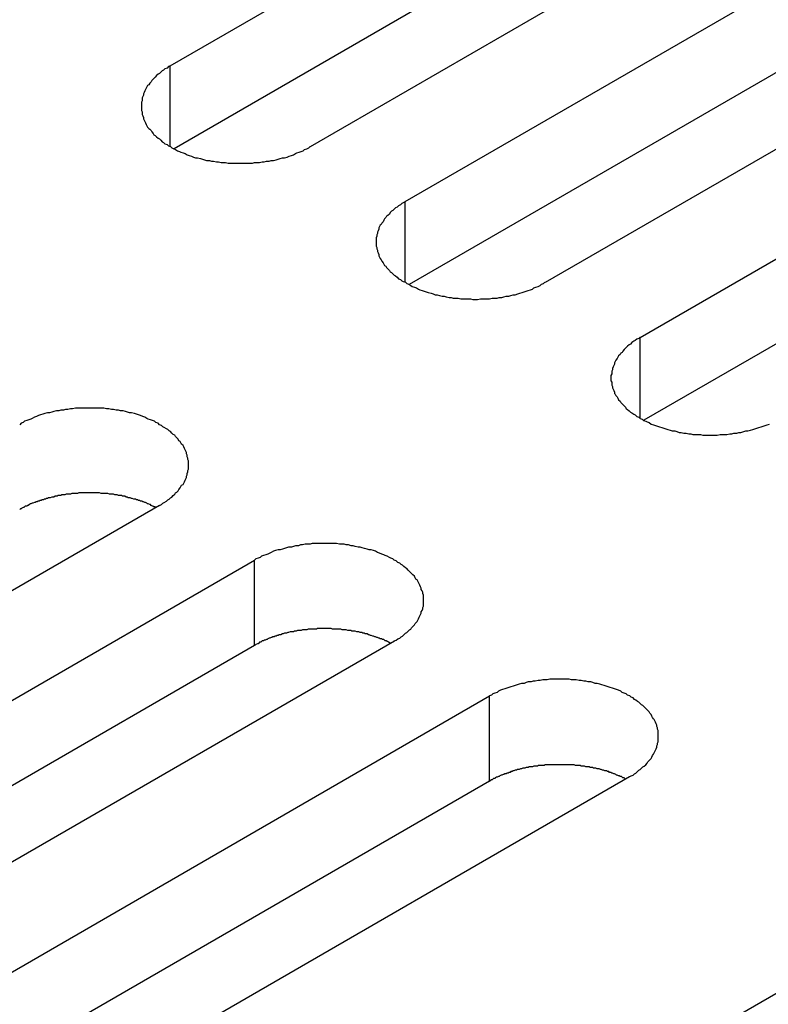
# Model space of a CAD drawing. Extents: x -41 to 2100, y 0 to 1485.
# Drawn here: x 1368 to 1378, y 1096 to 1110 of the extents above; entities that cross this region are included whole.
import ezdxf

# ---------------------------------------------------------------- set-up
doc = ezdxf.new("R2010")
doc.units = 0
doc.header["$LTSCALE"] = 5
doc.layers.add('VISIBLE__ISO_', color=7, linetype='CONTINUOUS')
doc.layers.add('VISIBLE_NARROW__ISO_', color=7, linetype='CONTINUOUS')

msp = doc.modelspace()

# ---------------------------------------------------------------- linework, layer by layer
at = {"layer": 'VISIBLE__ISO_'}
for p, q in [((1369.786, 1109.311), (1385.449, 1118.354)), ((1387.464, 1117.19), (1371.801, 1108.148)), ((1385.449, 1117.129), (1369.841, 1108.118)), ((1373.168, 1107.359), (1388.831, 1116.401)), ((1390.846, 1115.238), (1375.184, 1106.195)), ((1388.831, 1115.177), (1373.223, 1106.165)), ((1376.55, 1105.406), (1392.213, 1114.449)), ((1392.213, 1113.224), (1376.605, 1104.213)), ((1369.633, 1102.99), (1353.97, 1093.948)), ((1355.337, 1093.158), (1371, 1102.201)), ((1373.015, 1101.038), (1357.352, 1091.995)), ((1371, 1100.976), (1355.392, 1091.965)), ((1358.719, 1091.206), (1374.382, 1100.249)), ((1376.397, 1099.085), (1360.734, 1090.042)), ((1374.382, 1099.024), (1358.774, 1090.013)), ((1364.483, 1087.878), (1380.145, 1096.921))]:
    msp.add_line(p, q, dxfattribs=at)
for points in [[(1369.79, 1109.31, 0), (1369.76, 1109.3, 0), (1369.74, 1109.28, 0), (1369.71, 1109.27, 0), (1369.69, 1109.25, 0), (1369.67, 1109.24, 0), (1369.65, 1109.22, 0), (1369.63, 1109.2, 0), (1369.61, 1109.19, 0), (1369.59, 1109.17, 0), (1369.57, 1109.15, 0), (1369.55, 1109.13, 0), (1369.54, 1109.12, 0), (1369.52, 1109.1, 0), (1369.51, 1109.08, 0), (1369.49, 1109.06, 0), (1369.48, 1109.04, 0), (1369.46, 1109.03, 0), (1369.45, 1109.01, 0), (1369.44, 1108.99, 0), (1369.43, 1108.97, 0), (1369.42, 1108.95, 0), (1369.41, 1108.93, 0), (1369.4, 1108.91, 0), (1369.4, 1108.89, 0), (1369.39, 1108.87, 0), (1369.38, 1108.85, 0), (1369.38, 1108.83, 0), (1369.38, 1108.81, 0), (1369.37, 1108.79, 0), (1369.37, 1108.77, 0), (1369.37, 1108.75, 0), (1369.37, 1108.73, 0), (1369.37, 1108.71, 0), (1369.37, 1108.69, 0), (1369.37, 1108.67, 0), (1369.38, 1108.65, 0), (1369.38, 1108.63, 0), (1369.38, 1108.61, 0), (1369.39, 1108.59, 0), (1369.4, 1108.57, 0), (1369.4, 1108.55, 0), (1369.41, 1108.53, 0), (1369.42, 1108.51, 0), (1369.43, 1108.49, 0), (1369.44, 1108.47, 0), (1369.45, 1108.45, 0), (1369.46, 1108.43, 0), (1369.48, 1108.41, 0), (1369.49, 1108.4, 0), (1369.51, 1108.38, 0), (1369.52, 1108.36, 0), (1369.54, 1108.34, 0), (1369.55, 1108.32, 0), (1369.57, 1108.31, 0), (1369.59, 1108.29, 0), (1369.61, 1108.27, 0), (1369.63, 1108.26, 0), (1369.65, 1108.24, 0), (1369.67, 1108.22, 0), (1369.69, 1108.21, 0), (1369.71, 1108.19, 0), (1369.74, 1108.18, 0), (1369.76, 1108.16, 0), (1369.79, 1108.15, 0), (1369.81, 1108.13, 0), (1369.84, 1108.12, 0), (1369.86, 1108.11, 0), (1369.89, 1108.09, 0), (1369.92, 1108.08, 0), (1369.94, 1108.07, 0), (1369.97, 1108.06, 0), (1370, 1108.05, 0), (1370.03, 1108.03, 0), (1370.06, 1108.02, 0), (1370.09, 1108.01, 0), (1370.12, 1108, 0), (1370.15, 1107.99, 0), (1370.18, 1107.99, 0), (1370.22, 1107.98, 0), (1370.25, 1107.97, 0), (1370.28, 1107.96, 0), (1370.31, 1107.95, 0), (1370.35, 1107.95, 0), (1370.38, 1107.94, 0), (1370.41, 1107.94, 0), (1370.45, 1107.93, 0), (1370.48, 1107.93, 0), (1370.52, 1107.92, 0), (1370.55, 1107.92, 0), (1370.58, 1107.92, 0), (1370.62, 1107.91, 0), (1370.65, 1107.91, 0), (1370.69, 1107.91, 0), (1370.72, 1107.91, 0), (1370.76, 1107.91, 0), (1370.79, 1107.91, 0), (1370.83, 1107.91, 0), (1370.86, 1107.91, 0), (1370.9, 1107.91, 0), (1370.93, 1107.91, 0), (1370.97, 1107.91, 0), (1371, 1107.92, 0), (1371.04, 1107.92, 0), (1371.07, 1107.92, 0), (1371.11, 1107.93, 0), (1371.14, 1107.93, 0), (1371.17, 1107.94, 0), (1371.21, 1107.94, 0), (1371.24, 1107.95, 0), (1371.27, 1107.95, 0), (1371.31, 1107.96, 0), (1371.34, 1107.97, 0), (1371.37, 1107.98, 0), (1371.4, 1107.99, 0), (1371.43, 1107.99, 0), (1371.47, 1108, 0), (1371.5, 1108.01, 0), (1371.53, 1108.02, 0), (1371.56, 1108.03, 0), (1371.59, 1108.05, 0), (1371.61, 1108.06, 0), (1371.64, 1108.07, 0), (1371.67, 1108.08, 0), (1371.7, 1108.09, 0), (1371.72, 1108.11, 0), (1371.75, 1108.12, 0), (1371.78, 1108.13, 0), (1371.8, 1108.15, 0)], [(1373.17, 1107.36, 0), (1373.14, 1107.34, 0), (1373.12, 1107.33, 0), (1373.1, 1107.31, 0), (1373.07, 1107.3, 0), (1373.05, 1107.28, 0), (1373.03, 1107.27, 0), (1373.01, 1107.25, 0), (1372.99, 1107.23, 0), (1372.97, 1107.22, 0), (1372.95, 1107.2, 0), (1372.94, 1107.18, 0), (1372.92, 1107.16, 0), (1372.9, 1107.15, 0), (1372.89, 1107.13, 0), (1372.87, 1107.11, 0), (1372.86, 1107.09, 0), (1372.85, 1107.07, 0), (1372.83, 1107.05, 0), (1372.82, 1107.03, 0), (1372.81, 1107.02, 0), (1372.8, 1107, 0), (1372.79, 1106.98, 0), (1372.79, 1106.96, 0), (1372.78, 1106.94, 0), (1372.77, 1106.92, 0), (1372.77, 1106.9, 0), (1372.76, 1106.88, 0), (1372.76, 1106.86, 0), (1372.75, 1106.84, 0), (1372.75, 1106.82, 0), (1372.75, 1106.8, 0), (1372.75, 1106.78, 0), (1372.75, 1106.76, 0), (1372.75, 1106.74, 0), (1372.75, 1106.72, 0), (1372.76, 1106.7, 0), (1372.76, 1106.68, 0), (1372.77, 1106.66, 0), (1372.77, 1106.64, 0), (1372.78, 1106.62, 0), (1372.79, 1106.6, 0), (1372.79, 1106.58, 0), (1372.8, 1106.56, 0), (1372.81, 1106.54, 0), (1372.82, 1106.52, 0), (1372.83, 1106.5, 0), (1372.85, 1106.48, 0), (1372.86, 1106.46, 0), (1372.87, 1106.44, 0), (1372.89, 1106.43, 0), (1372.9, 1106.41, 0), (1372.92, 1106.39, 0), (1372.94, 1106.37, 0), (1372.95, 1106.35, 0), (1372.97, 1106.34, 0), (1372.99, 1106.32, 0), (1373.01, 1106.3, 0), (1373.03, 1106.29, 0), (1373.05, 1106.27, 0), (1373.07, 1106.25, 0), (1373.1, 1106.24, 0), (1373.12, 1106.22, 0), (1373.14, 1106.21, 0), (1373.17, 1106.2, 0), (1373.19, 1106.18, 0), (1373.22, 1106.17, 0), (1373.25, 1106.15, 0), (1373.27, 1106.14, 0), (1373.3, 1106.13, 0), (1373.33, 1106.12, 0), (1373.36, 1106.1, 0), (1373.38, 1106.09, 0), (1373.41, 1106.08, 0), (1373.44, 1106.07, 0), (1373.47, 1106.06, 0), (1373.5, 1106.05, 0), (1373.54, 1106.04, 0), (1373.57, 1106.03, 0), (1373.6, 1106.02, 0), (1373.63, 1106.02, 0), (1373.66, 1106.01, 0), (1373.7, 1106, 0), (1373.73, 1106, 0), (1373.76, 1105.99, 0), (1373.8, 1105.98, 0), (1373.83, 1105.98, 0), (1373.86, 1105.97, 0), (1373.9, 1105.97, 0), (1373.93, 1105.97, 0), (1373.97, 1105.96, 0), (1374, 1105.96, 0), (1374.04, 1105.96, 0), (1374.07, 1105.96, 0), (1374.11, 1105.96, 0), (1374.14, 1105.95, 0), (1374.18, 1105.95, 0), (1374.21, 1105.95, 0), (1374.25, 1105.96, 0), (1374.28, 1105.96, 0), (1374.32, 1105.96, 0), (1374.35, 1105.96, 0), (1374.38, 1105.96, 0), (1374.42, 1105.97, 0), (1374.45, 1105.97, 0), (1374.49, 1105.97, 0), (1374.52, 1105.98, 0), (1374.56, 1105.98, 0), (1374.59, 1105.99, 0), (1374.62, 1106, 0), (1374.66, 1106, 0), (1374.69, 1106.01, 0), (1374.72, 1106.02, 0), (1374.75, 1106.02, 0), (1374.79, 1106.03, 0), (1374.82, 1106.04, 0), (1374.85, 1106.05, 0), (1374.88, 1106.06, 0), (1374.91, 1106.07, 0), (1374.94, 1106.08, 0), (1374.97, 1106.09, 0), (1375, 1106.1, 0), (1375.02, 1106.12, 0), (1375.05, 1106.13, 0), (1375.08, 1106.14, 0), (1375.11, 1106.15, 0), (1375.13, 1106.17, 0), (1375.16, 1106.18, 0), (1375.18, 1106.2, 0)], [(1376.55, 1105.41, 0), (1376.53, 1105.39, 0), (1376.5, 1105.38, 0), (1376.48, 1105.36, 0), (1376.46, 1105.35, 0), (1376.43, 1105.33, 0), (1376.41, 1105.31, 0), (1376.39, 1105.3, 0), (1376.37, 1105.28, 0), (1376.35, 1105.26, 0), (1376.34, 1105.25, 0), (1376.32, 1105.23, 0), (1376.3, 1105.21, 0), (1376.29, 1105.19, 0), (1376.27, 1105.18, 0), (1376.26, 1105.16, 0), (1376.24, 1105.14, 0), (1376.23, 1105.12, 0), (1376.22, 1105.1, 0), (1376.2, 1105.08, 0), (1376.19, 1105.06, 0), (1376.18, 1105.04, 0), (1376.18, 1105.02, 0), (1376.17, 1105, 0), (1376.16, 1104.98, 0), (1376.15, 1104.96, 0), (1376.15, 1104.94, 0), (1376.14, 1104.92, 0), (1376.14, 1104.9, 0), (1376.14, 1104.88, 0), (1376.13, 1104.86, 0), (1376.13, 1104.84, 0), (1376.13, 1104.82, 0), (1376.13, 1104.8, 0), (1376.13, 1104.78, 0), (1376.14, 1104.76, 0), (1376.14, 1104.74, 0), (1376.14, 1104.72, 0), (1376.15, 1104.7, 0), (1376.15, 1104.68, 0), (1376.16, 1104.66, 0), (1376.17, 1104.64, 0), (1376.18, 1104.62, 0), (1376.18, 1104.6, 0), (1376.19, 1104.59, 0), (1376.2, 1104.57, 0), (1376.22, 1104.55, 0), (1376.23, 1104.53, 0), (1376.24, 1104.51, 0), (1376.26, 1104.49, 0), (1376.27, 1104.47, 0), (1376.29, 1104.45, 0), (1376.3, 1104.44, 0), (1376.32, 1104.42, 0), (1376.34, 1104.4, 0), (1376.35, 1104.38, 0), (1376.37, 1104.37, 0), (1376.39, 1104.35, 0), (1376.41, 1104.33, 0), (1376.43, 1104.32, 0), (1376.46, 1104.3, 0), (1376.48, 1104.29, 0), (1376.5, 1104.27, 0), (1376.53, 1104.26, 0), (1376.55, 1104.24, 0), (1376.58, 1104.23, 0), (1376.6, 1104.21, 0), (1376.63, 1104.2, 0), (1376.65, 1104.19, 0), (1376.68, 1104.18, 0), (1376.71, 1104.16, 0), (1376.74, 1104.15, 0), (1376.77, 1104.14, 0), (1376.8, 1104.13, 0), (1376.83, 1104.12, 0), (1376.86, 1104.11, 0), (1376.89, 1104.1, 0), (1376.92, 1104.09, 0), (1376.95, 1104.08, 0), (1376.98, 1104.07, 0), (1377.01, 1104.06, 0), (1377.05, 1104.06, 0), (1377.08, 1104.05, 0), (1377.11, 1104.04, 0), (1377.14, 1104.04, 0), (1377.18, 1104.03, 0), (1377.21, 1104.03, 0), (1377.25, 1104.02, 0), (1377.28, 1104.02, 0), (1377.31, 1104.01, 0), (1377.35, 1104.01, 0), (1377.38, 1104.01, 0), (1377.42, 1104.01, 0), (1377.45, 1104, 0), (1377.49, 1104, 0), (1377.52, 1104, 0), (1377.56, 1104, 0), (1377.59, 1104, 0), (1377.63, 1104, 0), (1377.66, 1104, 0), (1377.7, 1104.01, 0), (1377.73, 1104.01, 0), (1377.77, 1104.01, 0), (1377.8, 1104.01, 0), (1377.84, 1104.02, 0), (1377.87, 1104.02, 0), (1377.9, 1104.03, 0), (1377.94, 1104.03, 0), (1377.97, 1104.04, 0), (1378, 1104.04, 0), (1378.04, 1104.05, 0), (1378.07, 1104.06, 0), (1378.1, 1104.06, 0), (1378.14, 1104.07, 0), (1378.17, 1104.08, 0), (1378.2, 1104.09, 0), (1378.23, 1104.1, 0), (1378.26, 1104.11, 0), (1378.29, 1104.12, 0), (1378.32, 1104.13, 0), (1378.35, 1104.14, 0), (1378.38, 1104.15, 0), (1378.41, 1104.16, 0)], [(1369.63, 1102.99, 0), (1369.66, 1103, 0), (1369.68, 1103.02, 0), (1369.7, 1103.03, 0), (1369.73, 1103.05, 0), (1369.75, 1103.07, 0), (1369.77, 1103.08, 0), (1369.79, 1103.1, 0), (1369.81, 1103.11, 0), (1369.83, 1103.13, 0), (1369.85, 1103.15, 0), (1369.86, 1103.17, 0), (1369.88, 1103.18, 0), (1369.9, 1103.2, 0), (1369.91, 1103.22, 0), (1369.93, 1103.24, 0), (1369.94, 1103.26, 0), (1369.95, 1103.28, 0), (1369.97, 1103.29, 0), (1369.98, 1103.31, 0), (1369.99, 1103.33, 0), (1370, 1103.35, 0), (1370.01, 1103.37, 0), (1370.02, 1103.39, 0), (1370.02, 1103.41, 0), (1370.03, 1103.43, 0), (1370.03, 1103.45, 0), (1370.04, 1103.47, 0), (1370.04, 1103.49, 0), (1370.05, 1103.51, 0), (1370.05, 1103.53, 0), (1370.05, 1103.55, 0), (1370.05, 1103.57, 0), (1370.05, 1103.59, 0), (1370.05, 1103.61, 0), (1370.05, 1103.63, 0), (1370.04, 1103.65, 0), (1370.04, 1103.67, 0), (1370.03, 1103.69, 0), (1370.03, 1103.71, 0), (1370.02, 1103.73, 0), (1370.02, 1103.75, 0), (1370.01, 1103.77, 0), (1370, 1103.79, 0), (1369.99, 1103.81, 0), (1369.98, 1103.83, 0), (1369.97, 1103.85, 0), (1369.95, 1103.87, 0), (1369.94, 1103.89, 0), (1369.93, 1103.91, 0), (1369.91, 1103.92, 0), (1369.9, 1103.94, 0), (1369.88, 1103.96, 0), (1369.86, 1103.98, 0), (1369.85, 1104, 0), (1369.83, 1104.01, 0), (1369.81, 1104.03, 0), (1369.79, 1104.05, 0), (1369.77, 1104.06, 0), (1369.75, 1104.08, 0), (1369.73, 1104.09, 0), (1369.7, 1104.11, 0), (1369.68, 1104.12, 0), (1369.66, 1104.14, 0), (1369.63, 1104.15, 0), (1369.61, 1104.17, 0), (1369.58, 1104.18, 0), (1369.56, 1104.2, 0), (1369.53, 1104.21, 0), (1369.5, 1104.22, 0), (1369.47, 1104.23, 0), (1369.45, 1104.24, 0), (1369.42, 1104.26, 0), (1369.39, 1104.27, 0), (1369.36, 1104.28, 0), (1369.33, 1104.29, 0), (1369.3, 1104.3, 0), (1369.27, 1104.31, 0), (1369.23, 1104.32, 0), (1369.2, 1104.32, 0), (1369.17, 1104.33, 0), (1369.14, 1104.34, 0), (1369.11, 1104.35, 0), (1369.07, 1104.35, 0), (1369.04, 1104.36, 0), (1369.01, 1104.36, 0), (1368.97, 1104.37, 0), (1368.94, 1104.37, 0), (1368.9, 1104.38, 0), (1368.87, 1104.38, 0), (1368.83, 1104.39, 0), (1368.8, 1104.39, 0), (1368.76, 1104.39, 0), (1368.73, 1104.39, 0), (1368.7, 1104.39, 0), (1368.66, 1104.39, 0), (1368.63, 1104.39, 0), (1368.59, 1104.39, 0), (1368.56, 1104.39, 0), (1368.52, 1104.39, 0), (1368.49, 1104.39, 0), (1368.45, 1104.39, 0), (1368.42, 1104.39, 0), (1368.38, 1104.38, 0), (1368.35, 1104.38, 0), (1368.31, 1104.37, 0), (1368.28, 1104.37, 0), (1368.25, 1104.36, 0), (1368.21, 1104.36, 0), (1368.18, 1104.35, 0), (1368.15, 1104.35, 0), (1368.11, 1104.34, 0), (1368.08, 1104.33, 0), (1368.05, 1104.32, 0), (1368.02, 1104.32, 0), (1367.98, 1104.31, 0), (1367.95, 1104.3, 0), (1367.92, 1104.29, 0), (1367.89, 1104.28, 0), (1367.86, 1104.27, 0), (1367.83, 1104.26, 0), (1367.8, 1104.24, 0), (1367.78, 1104.23, 0), (1367.75, 1104.22, 0), (1367.72, 1104.21, 0), (1367.69, 1104.2, 0), (1367.67, 1104.18, 0), (1367.64, 1104.17, 0), (1367.62, 1104.15, 0)], [(1369.58, 1102.96, 0), (1369.57, 1102.97, 0), (1369.55, 1102.97, 0), (1369.54, 1102.98, 0), (1369.53, 1102.98, 0), (1369.51, 1102.99, 0), (1369.5, 1103, 0), (1369.49, 1103, 0), (1369.47, 1103.01, 0), (1369.46, 1103.01, 0), (1369.45, 1103.02, 0), (1369.43, 1103.03, 0), (1369.42, 1103.03, 0), (1369.4, 1103.04, 0), (1369.39, 1103.04, 0), (1369.38, 1103.05, 0), (1369.36, 1103.05, 0), (1369.35, 1103.06, 0), (1369.33, 1103.06, 0), (1369.32, 1103.07, 0), (1369.3, 1103.07, 0), (1369.29, 1103.08, 0), (1369.27, 1103.08, 0), (1369.26, 1103.08, 0), (1369.24, 1103.09, 0), (1369.23, 1103.09, 0), (1369.21, 1103.1, 0), (1369.2, 1103.1, 0), (1369.18, 1103.1, 0), (1369.17, 1103.11, 0), (1369.15, 1103.11, 0), (1369.13, 1103.12, 0), (1369.12, 1103.12, 0), (1369.1, 1103.12, 0), (1369.09, 1103.13, 0), (1369.07, 1103.13, 0), (1369.05, 1103.13, 0), (1369.04, 1103.13, 0), (1369.02, 1103.14, 0), (1369.01, 1103.14, 0), (1368.99, 1103.14, 0), (1368.97, 1103.15, 0), (1368.96, 1103.15, 0), (1368.94, 1103.15, 0), (1368.92, 1103.15, 0), (1368.91, 1103.15, 0), (1368.89, 1103.16, 0), (1368.87, 1103.16, 0), (1368.86, 1103.16, 0), (1368.84, 1103.16, 0), (1368.82, 1103.16, 0), (1368.81, 1103.16, 0), (1368.79, 1103.16, 0), (1368.77, 1103.17, 0), (1368.76, 1103.17, 0), (1368.74, 1103.17, 0), (1368.72, 1103.17, 0), (1368.71, 1103.17, 0), (1368.69, 1103.17, 0), (1368.67, 1103.17, 0), (1368.66, 1103.17, 0), (1368.64, 1103.17, 0), (1368.62, 1103.17, 0), (1368.6, 1103.17, 0), (1368.59, 1103.17, 0), (1368.57, 1103.17, 0), (1368.55, 1103.17, 0), (1368.54, 1103.17, 0), (1368.52, 1103.17, 0), (1368.5, 1103.17, 0), (1368.49, 1103.17, 0), (1368.47, 1103.17, 0), (1368.45, 1103.16, 0), (1368.44, 1103.16, 0), (1368.42, 1103.16, 0), (1368.4, 1103.16, 0), (1368.39, 1103.16, 0), (1368.37, 1103.16, 0), (1368.35, 1103.15, 0), (1368.34, 1103.15, 0), (1368.32, 1103.15, 0), (1368.3, 1103.15, 0), (1368.29, 1103.15, 0), (1368.27, 1103.14, 0), (1368.25, 1103.14, 0), (1368.24, 1103.14, 0), (1368.22, 1103.14, 0), (1368.21, 1103.13, 0), (1368.19, 1103.13, 0), (1368.17, 1103.13, 0), (1368.16, 1103.12, 0), (1368.14, 1103.12, 0), (1368.13, 1103.12, 0), (1368.11, 1103.11, 0), (1368.09, 1103.11, 0), (1368.08, 1103.11, 0), (1368.06, 1103.1, 0), (1368.05, 1103.1, 0), (1368.03, 1103.1, 0), (1368.02, 1103.09, 0), (1368, 1103.09, 0), (1367.99, 1103.08, 0), (1367.97, 1103.08, 0), (1367.96, 1103.07, 0), (1367.94, 1103.07, 0), (1367.93, 1103.06, 0), (1367.91, 1103.06, 0), (1367.9, 1103.05, 0), (1367.88, 1103.05, 0), (1367.87, 1103.04, 0), (1367.85, 1103.04, 0), (1367.84, 1103.03, 0), (1367.83, 1103.03, 0), (1367.81, 1103.02, 0), (1367.8, 1103.02, 0), (1367.78, 1103.01, 0), (1367.77, 1103.01, 0), (1367.76, 1103, 0), (1367.74, 1102.99, 0), (1367.73, 1102.99, 0), (1367.72, 1102.98, 0), (1367.7, 1102.98, 0), (1367.69, 1102.97, 0), (1367.68, 1102.96, 0), (1367.67, 1102.96, 0), (1367.65, 1102.95, 0), (1367.64, 1102.94, 0), (1367.63, 1102.94, 0), (1367.62, 1102.93, 0)], [(1373.01, 1101.04, 0), (1373.04, 1101.05, 0), (1373.06, 1101.07, 0), (1373.09, 1101.08, 0), (1373.11, 1101.1, 0), (1373.13, 1101.11, 0), (1373.15, 1101.13, 0), (1373.17, 1101.15, 0), (1373.19, 1101.16, 0), (1373.21, 1101.18, 0), (1373.23, 1101.2, 0), (1373.25, 1101.21, 0), (1373.26, 1101.23, 0), (1373.28, 1101.25, 0), (1373.3, 1101.27, 0), (1373.31, 1101.29, 0), (1373.32, 1101.3, 0), (1373.34, 1101.32, 0), (1373.35, 1101.34, 0), (1373.36, 1101.36, 0), (1373.37, 1101.38, 0), (1373.38, 1101.4, 0), (1373.39, 1101.42, 0), (1373.4, 1101.44, 0), (1373.4, 1101.46, 0), (1373.41, 1101.48, 0), (1373.42, 1101.5, 0), (1373.42, 1101.52, 0), (1373.43, 1101.54, 0), (1373.43, 1101.56, 0), (1373.43, 1101.58, 0), (1373.43, 1101.6, 0), (1373.43, 1101.62, 0), (1373.43, 1101.64, 0), (1373.43, 1101.66, 0), (1373.43, 1101.68, 0), (1373.43, 1101.7, 0), (1373.42, 1101.72, 0), (1373.42, 1101.74, 0), (1373.41, 1101.76, 0), (1373.4, 1101.78, 0), (1373.4, 1101.8, 0), (1373.39, 1101.82, 0), (1373.38, 1101.84, 0), (1373.37, 1101.86, 0), (1373.36, 1101.88, 0), (1373.35, 1101.9, 0), (1373.34, 1101.92, 0), (1373.32, 1101.93, 0), (1373.31, 1101.95, 0), (1373.3, 1101.97, 0), (1373.28, 1101.99, 0), (1373.26, 1102.01, 0), (1373.25, 1102.02, 0), (1373.23, 1102.04, 0), (1373.21, 1102.06, 0), (1373.19, 1102.08, 0), (1373.17, 1102.09, 0), (1373.15, 1102.11, 0), (1373.13, 1102.13, 0), (1373.11, 1102.14, 0), (1373.09, 1102.16, 0), (1373.06, 1102.17, 0), (1373.04, 1102.19, 0), (1373.01, 1102.2, 0), (1372.99, 1102.22, 0), (1372.96, 1102.23, 0), (1372.94, 1102.24, 0), (1372.91, 1102.26, 0), (1372.88, 1102.27, 0), (1372.86, 1102.28, 0), (1372.83, 1102.29, 0), (1372.8, 1102.3, 0), (1372.77, 1102.31, 0), (1372.74, 1102.33, 0), (1372.71, 1102.34, 0), (1372.68, 1102.35, 0), (1372.65, 1102.35, 0), (1372.62, 1102.36, 0), (1372.58, 1102.37, 0), (1372.55, 1102.38, 0), (1372.52, 1102.39, 0), (1372.49, 1102.39, 0), (1372.45, 1102.4, 0), (1372.42, 1102.41, 0), (1372.39, 1102.41, 0), (1372.35, 1102.42, 0), (1372.32, 1102.42, 0), (1372.29, 1102.43, 0), (1372.25, 1102.43, 0), (1372.22, 1102.43, 0), (1372.18, 1102.44, 0), (1372.15, 1102.44, 0), (1372.11, 1102.44, 0), (1372.08, 1102.44, 0), (1372.04, 1102.44, 0), (1372.01, 1102.44, 0), (1371.97, 1102.44, 0), (1371.94, 1102.44, 0), (1371.9, 1102.44, 0), (1371.87, 1102.44, 0), (1371.83, 1102.44, 0), (1371.8, 1102.43, 0), (1371.76, 1102.43, 0), (1371.73, 1102.43, 0), (1371.69, 1102.42, 0), (1371.66, 1102.42, 0), (1371.63, 1102.41, 0), (1371.59, 1102.41, 0), (1371.56, 1102.4, 0), (1371.53, 1102.39, 0), (1371.49, 1102.39, 0), (1371.46, 1102.38, 0), (1371.43, 1102.37, 0), (1371.4, 1102.36, 0), (1371.37, 1102.35, 0), (1371.34, 1102.35, 0), (1371.3, 1102.34, 0), (1371.27, 1102.33, 0), (1371.24, 1102.31, 0), (1371.22, 1102.3, 0), (1371.19, 1102.29, 0), (1371.16, 1102.28, 0), (1371.13, 1102.27, 0), (1371.1, 1102.26, 0), (1371.08, 1102.24, 0), (1371.05, 1102.23, 0), (1371.02, 1102.22, 0), (1371, 1102.2, 0)], [(1372.96, 1101.01, 0), (1372.95, 1101.01, 0), (1372.93, 1101.02, 0), (1372.92, 1101.03, 0), (1372.91, 1101.03, 0), (1372.9, 1101.04, 0), (1372.88, 1101.04, 0), (1372.87, 1101.05, 0), (1372.86, 1101.06, 0), (1372.84, 1101.06, 0), (1372.83, 1101.07, 0), (1372.81, 1101.07, 0), (1372.8, 1101.08, 0), (1372.79, 1101.08, 0), (1372.77, 1101.09, 0), (1372.76, 1101.09, 0), (1372.74, 1101.1, 0), (1372.73, 1101.1, 0), (1372.71, 1101.11, 0), (1372.7, 1101.11, 0), (1372.68, 1101.12, 0), (1372.67, 1101.12, 0), (1372.65, 1101.13, 0), (1372.64, 1101.13, 0), (1372.62, 1101.14, 0), (1372.61, 1101.14, 0), (1372.59, 1101.14, 0), (1372.58, 1101.15, 0), (1372.56, 1101.15, 0), (1372.55, 1101.16, 0), (1372.53, 1101.16, 0), (1372.52, 1101.16, 0), (1372.5, 1101.17, 0), (1372.48, 1101.17, 0), (1372.47, 1101.17, 0), (1372.45, 1101.18, 0), (1372.44, 1101.18, 0), (1372.42, 1101.18, 0), (1372.4, 1101.18, 0), (1372.39, 1101.19, 0), (1372.37, 1101.19, 0), (1372.35, 1101.19, 0), (1372.34, 1101.19, 0), (1372.32, 1101.2, 0), (1372.31, 1101.2, 0), (1372.29, 1101.2, 0), (1372.27, 1101.2, 0), (1372.26, 1101.2, 0), (1372.24, 1101.21, 0), (1372.22, 1101.21, 0), (1372.21, 1101.21, 0), (1372.19, 1101.21, 0), (1372.17, 1101.21, 0), (1372.16, 1101.21, 0), (1372.14, 1101.21, 0), (1372.12, 1101.21, 0), (1372.1, 1101.22, 0), (1372.09, 1101.22, 0), (1372.07, 1101.22, 0), (1372.05, 1101.22, 0), (1372.04, 1101.22, 0), (1372.02, 1101.22, 0), (1372, 1101.22, 0), (1371.99, 1101.22, 0), (1371.97, 1101.22, 0), (1371.95, 1101.22, 0), (1371.94, 1101.22, 0), (1371.92, 1101.22, 0), (1371.9, 1101.22, 0), (1371.89, 1101.21, 0), (1371.87, 1101.21, 0), (1371.85, 1101.21, 0), (1371.83, 1101.21, 0), (1371.82, 1101.21, 0), (1371.8, 1101.21, 0), (1371.78, 1101.21, 0), (1371.77, 1101.21, 0), (1371.75, 1101.2, 0), (1371.73, 1101.2, 0), (1371.72, 1101.2, 0), (1371.7, 1101.2, 0), (1371.69, 1101.2, 0), (1371.67, 1101.19, 0), (1371.65, 1101.19, 0), (1371.64, 1101.19, 0), (1371.62, 1101.19, 0), (1371.6, 1101.18, 0), (1371.59, 1101.18, 0), (1371.57, 1101.18, 0), (1371.56, 1101.17, 0), (1371.54, 1101.17, 0), (1371.52, 1101.17, 0), (1371.51, 1101.17, 0), (1371.49, 1101.16, 0), (1371.48, 1101.16, 0), (1371.46, 1101.15, 0), (1371.44, 1101.15, 0), (1371.43, 1101.15, 0), (1371.41, 1101.14, 0), (1371.4, 1101.14, 0), (1371.38, 1101.13, 0), (1371.37, 1101.13, 0), (1371.35, 1101.13, 0), (1371.34, 1101.12, 0), (1371.32, 1101.12, 0), (1371.31, 1101.11, 0), (1371.29, 1101.11, 0), (1371.28, 1101.1, 0), (1371.26, 1101.1, 0), (1371.25, 1101.09, 0), (1371.24, 1101.09, 0), (1371.22, 1101.08, 0), (1371.21, 1101.08, 0), (1371.19, 1101.07, 0), (1371.18, 1101.06, 0), (1371.17, 1101.06, 0), (1371.15, 1101.05, 0), (1371.14, 1101.05, 0), (1371.13, 1101.04, 0), (1371.11, 1101.04, 0), (1371.1, 1101.03, 0), (1371.09, 1101.02, 0), (1371.07, 1101.02, 0), (1371.06, 1101.01, 0), (1371.05, 1101, 0), (1371.04, 1101, 0), (1371.02, 1100.99, 0), (1371.01, 1100.98, 0), (1371, 1100.98, 0)], [(1376.4, 1099.09, 0), (1376.42, 1099.1, 0), (1376.45, 1099.11, 0), (1376.47, 1099.13, 0), (1376.49, 1099.14, 0), (1376.51, 1099.16, 0), (1376.53, 1099.18, 0), (1376.55, 1099.19, 0), (1376.57, 1099.21, 0), (1376.59, 1099.23, 0), (1376.61, 1099.24, 0), (1376.63, 1099.26, 0), (1376.65, 1099.28, 0), (1376.66, 1099.3, 0), (1376.68, 1099.32, 0), (1376.69, 1099.33, 0), (1376.71, 1099.35, 0), (1376.72, 1099.37, 0), (1376.73, 1099.39, 0), (1376.74, 1099.41, 0), (1376.75, 1099.43, 0), (1376.76, 1099.45, 0), (1376.77, 1099.47, 0), (1376.78, 1099.49, 0), (1376.79, 1099.51, 0), (1376.79, 1099.53, 0), (1376.8, 1099.55, 0), (1376.8, 1099.57, 0), (1376.81, 1099.59, 0), (1376.81, 1099.61, 0), (1376.81, 1099.63, 0), (1376.81, 1099.65, 0), (1376.81, 1099.67, 0), (1376.81, 1099.69, 0), (1376.81, 1099.71, 0), (1376.81, 1099.73, 0), (1376.81, 1099.75, 0), (1376.8, 1099.77, 0), (1376.8, 1099.79, 0), (1376.79, 1099.81, 0), (1376.79, 1099.83, 0), (1376.78, 1099.85, 0), (1376.77, 1099.87, 0), (1376.76, 1099.89, 0), (1376.75, 1099.91, 0), (1376.74, 1099.92, 0), (1376.73, 1099.94, 0), (1376.72, 1099.96, 0), (1376.71, 1099.98, 0), (1376.69, 1100, 0), (1376.68, 1100.02, 0), (1376.66, 1100.04, 0), (1376.65, 1100.05, 0), (1376.63, 1100.07, 0), (1376.61, 1100.09, 0), (1376.59, 1100.11, 0), (1376.57, 1100.12, 0), (1376.55, 1100.14, 0), (1376.53, 1100.16, 0), (1376.51, 1100.17, 0), (1376.49, 1100.19, 0), (1376.47, 1100.2, 0), (1376.45, 1100.22, 0), (1376.42, 1100.23, 0), (1376.4, 1100.25, 0), (1376.37, 1100.26, 0), (1376.35, 1100.28, 0), (1376.32, 1100.29, 0), (1376.29, 1100.3, 0), (1376.27, 1100.32, 0), (1376.24, 1100.33, 0), (1376.21, 1100.34, 0), (1376.18, 1100.35, 0), (1376.15, 1100.36, 0), (1376.12, 1100.37, 0), (1376.09, 1100.38, 0), (1376.06, 1100.39, 0), (1376.03, 1100.4, 0), (1376, 1100.41, 0), (1375.97, 1100.42, 0), (1375.93, 1100.43, 0), (1375.9, 1100.43, 0), (1375.87, 1100.44, 0), (1375.84, 1100.45, 0), (1375.8, 1100.45, 0), (1375.77, 1100.46, 0), (1375.74, 1100.46, 0), (1375.7, 1100.47, 0), (1375.67, 1100.47, 0), (1375.63, 1100.48, 0), (1375.6, 1100.48, 0), (1375.56, 1100.48, 0), (1375.53, 1100.49, 0), (1375.49, 1100.49, 0), (1375.46, 1100.49, 0), (1375.42, 1100.49, 0), (1375.39, 1100.49, 0), (1375.35, 1100.49, 0), (1375.32, 1100.49, 0), (1375.28, 1100.49, 0), (1375.25, 1100.49, 0), (1375.21, 1100.48, 0), (1375.18, 1100.48, 0), (1375.15, 1100.48, 0), (1375.11, 1100.47, 0), (1375.08, 1100.47, 0), (1375.04, 1100.46, 0), (1375.01, 1100.46, 0), (1374.98, 1100.45, 0), (1374.94, 1100.45, 0), (1374.91, 1100.44, 0), (1374.88, 1100.43, 0), (1374.84, 1100.43, 0), (1374.81, 1100.42, 0), (1374.78, 1100.41, 0), (1374.75, 1100.4, 0), (1374.72, 1100.39, 0), (1374.69, 1100.38, 0), (1374.66, 1100.37, 0), (1374.63, 1100.36, 0), (1374.6, 1100.35, 0), (1374.57, 1100.34, 0), (1374.54, 1100.33, 0), (1374.51, 1100.32, 0), (1374.49, 1100.3, 0), (1374.46, 1100.29, 0), (1374.43, 1100.28, 0), (1374.41, 1100.26, 0), (1374.38, 1100.25, 0)], [(1376.34, 1099.05, 0), (1376.33, 1099.06, 0), (1376.32, 1099.07, 0), (1376.3, 1099.07, 0), (1376.29, 1099.08, 0), (1376.28, 1099.09, 0), (1376.26, 1099.09, 0), (1376.25, 1099.1, 0), (1376.24, 1099.1, 0), (1376.22, 1099.11, 0), (1376.21, 1099.11, 0), (1376.2, 1099.12, 0), (1376.18, 1099.13, 0), (1376.17, 1099.13, 0), (1376.15, 1099.14, 0), (1376.14, 1099.14, 0), (1376.13, 1099.15, 0), (1376.11, 1099.15, 0), (1376.1, 1099.16, 0), (1376.08, 1099.16, 0), (1376.07, 1099.17, 0), (1376.05, 1099.17, 0), (1376.04, 1099.17, 0), (1376.02, 1099.18, 0), (1376.01, 1099.18, 0), (1375.99, 1099.19, 0), (1375.98, 1099.19, 0), (1375.96, 1099.2, 0), (1375.95, 1099.2, 0), (1375.93, 1099.2, 0), (1375.91, 1099.21, 0), (1375.9, 1099.21, 0), (1375.88, 1099.21, 0), (1375.87, 1099.22, 0), (1375.85, 1099.22, 0), (1375.83, 1099.22, 0), (1375.82, 1099.23, 0), (1375.8, 1099.23, 0), (1375.79, 1099.23, 0), (1375.77, 1099.23, 0), (1375.75, 1099.24, 0), (1375.74, 1099.24, 0), (1375.72, 1099.24, 0), (1375.7, 1099.24, 0), (1375.69, 1099.25, 0), (1375.67, 1099.25, 0), (1375.65, 1099.25, 0), (1375.64, 1099.25, 0), (1375.62, 1099.25, 0), (1375.6, 1099.26, 0), (1375.59, 1099.26, 0), (1375.57, 1099.26, 0), (1375.55, 1099.26, 0), (1375.54, 1099.26, 0), (1375.52, 1099.26, 0), (1375.5, 1099.26, 0), (1375.49, 1099.26, 0), (1375.47, 1099.26, 0), (1375.45, 1099.26, 0), (1375.44, 1099.26, 0), (1375.42, 1099.26, 0), (1375.4, 1099.26, 0), (1375.39, 1099.26, 0), (1375.37, 1099.26, 0), (1375.35, 1099.26, 0), (1375.33, 1099.26, 0), (1375.32, 1099.26, 0), (1375.3, 1099.26, 0), (1375.28, 1099.26, 0), (1375.27, 1099.26, 0), (1375.25, 1099.26, 0), (1375.23, 1099.26, 0), (1375.22, 1099.26, 0), (1375.2, 1099.26, 0), (1375.18, 1099.26, 0), (1375.17, 1099.25, 0), (1375.15, 1099.25, 0), (1375.13, 1099.25, 0), (1375.12, 1099.25, 0), (1375.1, 1099.25, 0), (1375.08, 1099.25, 0), (1375.07, 1099.24, 0), (1375.05, 1099.24, 0), (1375.03, 1099.24, 0), (1375.02, 1099.24, 0), (1375, 1099.23, 0), (1374.99, 1099.23, 0), (1374.97, 1099.23, 0), (1374.95, 1099.23, 0), (1374.94, 1099.22, 0), (1374.92, 1099.22, 0), (1374.91, 1099.22, 0), (1374.89, 1099.21, 0), (1374.87, 1099.21, 0), (1374.86, 1099.21, 0), (1374.84, 1099.2, 0), (1374.83, 1099.2, 0), (1374.81, 1099.19, 0), (1374.8, 1099.19, 0), (1374.78, 1099.19, 0), (1374.77, 1099.18, 0), (1374.75, 1099.18, 0), (1374.73, 1099.17, 0), (1374.72, 1099.17, 0), (1374.71, 1099.16, 0), (1374.69, 1099.16, 0), (1374.68, 1099.15, 0), (1374.66, 1099.15, 0), (1374.65, 1099.14, 0), (1374.63, 1099.14, 0), (1374.62, 1099.13, 0), (1374.6, 1099.13, 0), (1374.59, 1099.12, 0), (1374.58, 1099.12, 0), (1374.56, 1099.11, 0), (1374.55, 1099.11, 0), (1374.53, 1099.1, 0), (1374.52, 1099.09, 0), (1374.51, 1099.09, 0), (1374.49, 1099.08, 0), (1374.48, 1099.08, 0), (1374.47, 1099.07, 0), (1374.46, 1099.06, 0), (1374.44, 1099.06, 0), (1374.43, 1099.05, 0), (1374.42, 1099.04, 0), (1374.41, 1099.04, 0), (1374.39, 1099.03, 0), (1374.38, 1099.02, 0)]]:
    msp.add_polyline3d(points, dxfattribs=at)
at = {"layer": 'VISIBLE_NARROW__ISO_'}
for p, q in [((1369.786, 1108.148), (1369.786, 1109.311)), ((1373.168, 1106.195), (1373.168, 1107.359)), ((1376.55, 1104.242), (1376.55, 1105.406)), ((1371, 1100.976), (1371, 1102.201)), ((1374.382, 1099.024), (1374.382, 1100.249))]:
    msp.add_line(p, q, dxfattribs=at)

doc.saveas('drawing.dxf')
